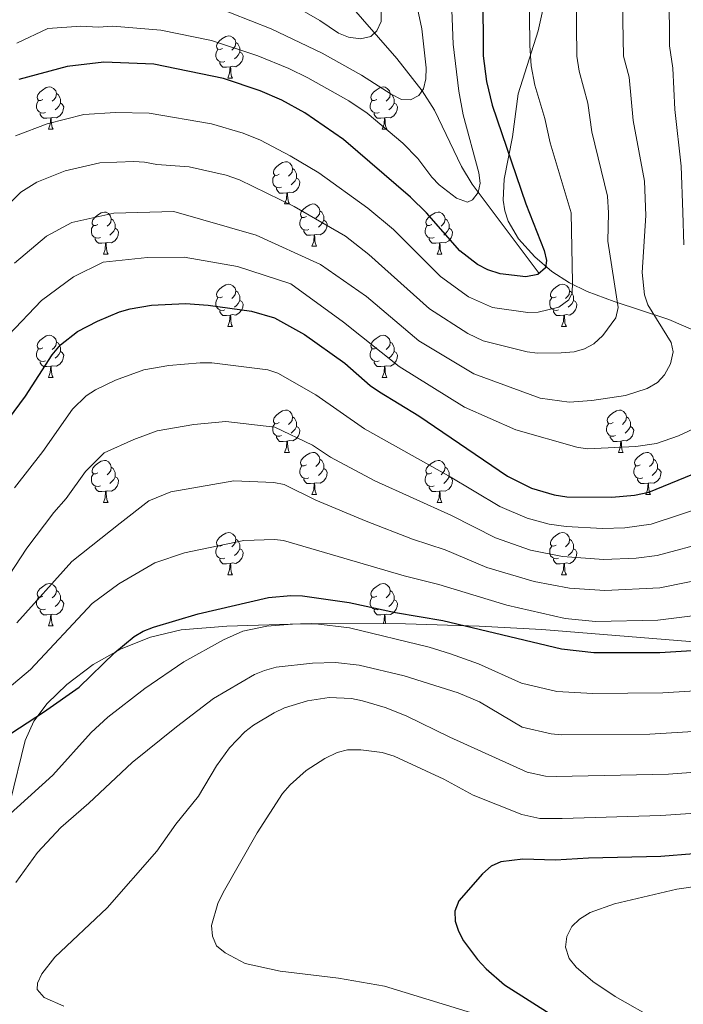
# Model space of a CAD drawing. Extents: x 595605 to 600103, y 786755 to 789789.
# Drawn here: x 596571 to 596729, y 788952 to 789186 of the extents above; entities that cross this region are included whole.
import ezdxf

# ---------------------------------------------------------------- set-up
doc = ezdxf.new("R2010")
doc.units = 0
doc.header["$MEASUREMENT"] = 0
doc.linetypes.add('DGN Style 3', pattern=[66.707732, 47.64838, -19.059352])
for name, color, linetype in [('Nivel 11', 7, 'Continuous'), ('Nivel 35', 7, 'Continuous'), ('Nivel 36', 7, 'Continuous'), ('Nivel 4', 7, 'Continuous'), ('Nivel 5', 7, 'Continuous'), ('Nivel 61', 7, 'Continuous'), ('Nivel 63', 7, 'Continuous')]:
    doc.layers.add(name, color=color, linetype=linetype)
doc.linetypes.add('5zonar', pattern='A,-5,[1,dgnlstyle.shx,S=0.08,R=0,X=0,Y=0],-5', length=10)

msp = doc.modelspace()

# ---------------------------------------------------------------- linework, layer by layer
at = {"layer": 'Nivel 11', "color": 142, "linetype": 'DGN Style 3', "lineweight": 13}
msp.add_polyline3d([(596694.232, 789125.617, 650), (596678.295, 789146.797, 644.506), (596675.837, 789151.046, 643.595), (596669.36, 789164.415, 641.05), (596666.464, 789169.024, 640), (596660.432, 789176.649, 637.698), (596643.051, 789196.706, 630.393), (596639.14, 789201.92, 628.935), (596629.276, 789216.069, 625.645), (596624.173, 789221.662, 623.602), (596618.728, 789226.293, 621.151), (596613.45, 789230.303, 619.474), (596593.276, 789244.451, 615.437), (596582.97, 789250.974, 612.653), (596578.675, 789253.215, 611.372), (596573.363, 789255.448, 610), (596571.279, 789255.428, 610), (596569.04, 789255.912, 609.237), (596560.143, 789258.468, 605.156), (596547.87, 789261.844, 601.88), (596544.496, 789263.728, 601.025)], dxfattribs=at)
at = {"layer": 'Nivel 35', "color": 92, "linetype": '5zonar', "lineweight": 0, "ltscale": 0.5}
for points in [[(596695.089, 789188.208, 665.481), (596694.013, 789183.241, 665.413), (596689.275, 789168.311, 665.251), (596687.903, 789158.045, 665.462), (596685.906, 789147.998, 665.779), (596685.717, 789142.994, 666.111), (596686.085, 789140.507, 666.351), (596686.86, 789138.034, 666.652), (596689.315, 789133.881, 667.326), (596693.237, 789129.532, 668.344), (596697.282, 789126.102, 669.527), (596701.428, 789123.425, 670.857), (596705.654, 789121.333, 672.315), (596712.094, 789118.923, 674.702), (596725.077, 789114.658, 679.965), (596736.599, 789109.703, 684.915), (596762.317, 789099.401, 696.027), (596774.064, 789094.04, 701.102), (596778.219, 789091.687, 702.951), (596782.144, 789088.923, 704.808), (596787.583, 789084.167, 707.581), (596792.459, 789078.896, 710.304), (596798.042, 789071.487, 713.787), (596799.821, 789068.756, 715.009)], [(596744.725, 789036.981, 714.875), (596694.891, 789041.078, 713.413), (596679.975, 789041.864, 712.795), (596662.51, 789042.395, 711.741), (596640.037, 789042.469, 710.207), (596620.062, 789041.841, 709.204), (596609.175, 789040.962, 709.056), (596601.93, 789039.244, 709.374), (596594.953, 789036.484, 709.904), (596588.304, 789032.715, 710.472), (596582.041, 789027.973, 710.904), (596577.311, 789023.461, 711.036), (596574.185, 789019.262, 711.036), (596572.121, 789014.702, 711.036), (596568.557, 789000.096, 711.036)]]:
    msp.add_polyline3d(points, dxfattribs=at)
at = {"layer": 'Nivel 36', "color": 92, "linetype": 'Continuous', "lineweight": 0, "flags": 128}
for points in [[(596618.97, 789179.087), (596618.44, 789178.822), (596617.91, 789178.877), (596617.645, 789179.247), (596617.59, 789179.672), (596617.75, 789180.192), (596618.23, 789180.787), (596618.865, 789181.317), (596619.765, 789181.902), (596620.51, 789182.062), (596620.935, 789182.007), (596621.465, 789181.692), (596621.995, 789181.107), (596622.155, 789180.467), (596622.045, 789179.617), (596621.62, 789179.087), (596621.2, 789178.662)], [(596622.155, 789180.467), (596622.63, 789180.152), (596622.945, 789179.512), (596623.105, 789179.192), (596623.105, 789178.612), (596623.105, 789178.187), (596622.735, 789177.497), (596622.315, 789177.017), (596621.835, 789176.597)], [(596619.555, 789176.007), (596619.13, 789175.847), (596618.545, 789175.907), (596618.07, 789176.117), (596617.645, 789176.542), (596617.43, 789177.127), (596617.43, 789177.547), (596617.485, 789178.132), (596617.91, 789178.822)], [(596623.105, 789178.187), (596623.56, 789177.937), (596623.905, 789177.322), (596623.795, 789176.597), (596623.585, 789175.957), (596623, 789175.217), (596622.205, 789174.737), (596621.355, 789174.842), (596620.925, 789174.712)], [(596620.815, 789174.712), (596619.925, 789174.627), (596619.08, 789174.627), (596618.655, 789175.057), (596618.335, 789175.532), (596618.335, 789175.847)], [(596620.27, 789172.027), (596620.705, 789173.187), (596620.815, 789174.712), (596620.925, 789174.712), (596620.96, 789174.127), (596620.995, 789173.442), (596621.065, 789172.827), (596621.18, 789172.427), (596621.395, 789172.027)], [(596576.334, 789166.947), (596575.804, 789166.682), (596575.274, 789166.737), (596575.009, 789167.107), (596574.954, 789167.532), (596575.114, 789168.052), (596575.594, 789168.647), (596576.229, 789169.177), (596577.129, 789169.762), (596577.874, 789169.922), (596578.299, 789169.867), (596578.829, 789169.552), (596579.359, 789168.967), (596579.519, 789168.327), (596579.409, 789167.477), (596578.984, 789166.947), (596578.564, 789166.522)], [(596620.27, 789172.027), (596621.395, 789172.027)], [(596655.661, 789166.947), (596655.131, 789166.682), (596654.601, 789166.737), (596654.336, 789167.107), (596654.281, 789167.532), (596654.441, 789168.052), (596654.921, 789168.647), (596655.556, 789169.177), (596656.456, 789169.762), (596657.201, 789169.922), (596657.626, 789169.867), (596658.156, 789169.552), (596658.686, 789168.967), (596658.846, 789168.327), (596658.736, 789167.477), (596658.311, 789166.947), (596657.891, 789166.522)], [(596579.519, 789168.327), (596579.994, 789168.012), (596580.309, 789167.372), (596580.469, 789167.052), (596580.469, 789166.472), (596580.469, 789166.047), (596580.099, 789165.357), (596579.679, 789164.877), (596579.199, 789164.457)], [(596658.846, 789168.327), (596659.321, 789168.012), (596659.636, 789167.372), (596659.796, 789167.052), (596659.796, 789166.472), (596659.796, 789166.047), (596659.426, 789165.357), (596659.006, 789164.877), (596658.526, 789164.457)], [(596576.919, 789163.867), (596576.494, 789163.707), (596575.909, 789163.767), (596575.434, 789163.977), (596575.009, 789164.402), (596574.794, 789164.987), (596574.794, 789165.407), (596574.849, 789165.992), (596575.274, 789166.682)], [(596580.469, 789166.047), (596580.924, 789165.797), (596581.269, 789165.182), (596581.159, 789164.457), (596580.949, 789163.817), (596580.364, 789163.077), (596579.569, 789162.597), (596578.719, 789162.702), (596578.289, 789162.572)], [(596656.246, 789163.867), (596655.821, 789163.707), (596655.236, 789163.767), (596654.761, 789163.977), (596654.336, 789164.402), (596654.121, 789164.987), (596654.121, 789165.407), (596654.176, 789165.992), (596654.601, 789166.682)], [(596659.796, 789166.047), (596660.251, 789165.797), (596660.596, 789165.182), (596660.486, 789164.457), (596660.276, 789163.817), (596659.691, 789163.077), (596658.896, 789162.597), (596658.046, 789162.702), (596657.616, 789162.572)], [(596578.179, 789162.572), (596577.289, 789162.487), (596576.444, 789162.487), (596576.019, 789162.917), (596575.699, 789163.392), (596575.699, 789163.707)], [(596657.506, 789162.572), (596656.616, 789162.487), (596655.771, 789162.487), (596655.346, 789162.917), (596655.026, 789163.392), (596655.026, 789163.707)], [(596577.634, 789159.887), (596578.069, 789161.047), (596578.179, 789162.572), (596578.289, 789162.572), (596578.324, 789161.987), (596578.359, 789161.302), (596578.429, 789160.687), (596578.544, 789160.287), (596578.759, 789159.887)], [(596656.961, 789159.887), (596657.396, 789161.047), (596657.506, 789162.572), (596657.616, 789162.572), (596657.651, 789161.987), (596657.686, 789161.302), (596657.756, 789160.687), (596657.871, 789160.287), (596658.086, 789159.887)], [(596577.634, 789159.887), (596578.759, 789159.887)], [(596656.961, 789159.887), (596658.086, 789159.887)], [(596632.473, 789149.178), (596631.943, 789148.913), (596631.413, 789148.968), (596631.148, 789149.338), (596631.093, 789149.763), (596631.253, 789150.283), (596631.733, 789150.878), (596632.368, 789151.408), (596633.268, 789151.993), (596634.013, 789152.153), (596634.438, 789152.098), (596634.968, 789151.783), (596635.498, 789151.198), (596635.658, 789150.558), (596635.548, 789149.708), (596635.123, 789149.178), (596634.703, 789148.753)], [(596633.058, 789146.098), (596632.633, 789145.938), (596632.048, 789145.998), (596631.573, 789146.208), (596631.148, 789146.633), (596630.933, 789147.218), (596630.933, 789147.638), (596630.988, 789148.223), (596631.413, 789148.913)], [(596635.658, 789150.558), (596636.133, 789150.243), (596636.448, 789149.603), (596636.608, 789149.283), (596636.608, 789148.703), (596636.608, 789148.278), (596636.238, 789147.588), (596635.818, 789147.108), (596635.338, 789146.688)], [(596636.608, 789148.278), (596637.063, 789148.028), (596637.408, 789147.413), (596637.298, 789146.688), (596637.088, 789146.048), (596636.503, 789145.308), (596635.708, 789144.828), (596634.858, 789144.933), (596634.428, 789144.803)], [(596634.318, 789144.803), (596633.428, 789144.718), (596632.583, 789144.718), (596632.158, 789145.148), (596631.838, 789145.623), (596631.838, 789145.938)], [(596633.773, 789142.118), (596634.208, 789143.278), (596634.318, 789144.803), (596634.428, 789144.803), (596634.463, 789144.218), (596634.498, 789143.533), (596634.568, 789142.918), (596634.683, 789142.518), (596634.898, 789142.118)], [(596633.773, 789142.118), (596634.898, 789142.118)], [(596638.948, 789139.143), (596638.418, 789138.878), (596637.888, 789138.933), (596637.623, 789139.303), (596637.568, 789139.728), (596637.728, 789140.248), (596638.208, 789140.843), (596638.843, 789141.373), (596639.743, 789141.958), (596640.488, 789142.118), (596640.913, 789142.063), (596641.443, 789141.748), (596641.973, 789141.163), (596642.133, 789140.523), (596642.023, 789139.673), (596641.598, 789139.143), (596641.178, 789138.718)], [(596589.393, 789137.238), (596588.863, 789136.973), (596588.333, 789137.028), (596588.068, 789137.398), (596588.013, 789137.823), (596588.173, 789138.343), (596588.653, 789138.938), (596589.288, 789139.468), (596590.188, 789140.053), (596590.933, 789140.213), (596591.358, 789140.158), (596591.888, 789139.843), (596592.418, 789139.258), (596592.578, 789138.618), (596592.468, 789137.768), (596592.043, 789137.238), (596591.623, 789136.813)], [(596642.133, 789140.523), (596642.608, 789140.208), (596642.923, 789139.568), (596643.083, 789139.248), (596643.083, 789138.668), (596643.083, 789138.243), (596642.713, 789137.553), (596642.293, 789137.073), (596641.813, 789136.653)], [(596668.72, 789137.238), (596668.19, 789136.973), (596667.66, 789137.028), (596667.395, 789137.398), (596667.34, 789137.823), (596667.5, 789138.343), (596667.98, 789138.938), (596668.615, 789139.468), (596669.515, 789140.053), (596670.26, 789140.213), (596670.685, 789140.158), (596671.215, 789139.843), (596671.745, 789139.258), (596671.905, 789138.618), (596671.795, 789137.768), (596671.37, 789137.238), (596670.95, 789136.813)], [(596592.578, 789138.618), (596593.053, 789138.303), (596593.368, 789137.663), (596593.528, 789137.343), (596593.528, 789136.763), (596593.528, 789136.338), (596593.158, 789135.648), (596592.738, 789135.168), (596592.258, 789134.748)], [(596639.533, 789136.063), (596639.108, 789135.903), (596638.523, 789135.963), (596638.048, 789136.173), (596637.623, 789136.598), (596637.408, 789137.183), (596637.408, 789137.603), (596637.463, 789138.188), (596637.888, 789138.878)], [(596643.083, 789138.243), (596643.538, 789137.993), (596643.883, 789137.378), (596643.773, 789136.653), (596643.563, 789136.013), (596642.978, 789135.273), (596642.183, 789134.793), (596641.333, 789134.898), (596640.903, 789134.768)], [(596671.905, 789138.618), (596672.38, 789138.303), (596672.695, 789137.663), (596672.855, 789137.343), (596672.855, 789136.763), (596672.855, 789136.338), (596672.485, 789135.648), (596672.065, 789135.168), (596671.585, 789134.748)], [(596589.978, 789134.158), (596589.553, 789133.998), (596588.968, 789134.058), (596588.493, 789134.268), (596588.068, 789134.693), (596587.853, 789135.278), (596587.853, 789135.698), (596587.908, 789136.283), (596588.333, 789136.973)], [(596593.528, 789136.338), (596593.983, 789136.088), (596594.328, 789135.473), (596594.218, 789134.748), (596594.008, 789134.108), (596593.423, 789133.368), (596592.628, 789132.888), (596591.778, 789132.993), (596591.348, 789132.863)], [(596640.793, 789134.768), (596639.903, 789134.683), (596639.058, 789134.683), (596638.633, 789135.113), (596638.313, 789135.588), (596638.313, 789135.903)], [(596640.248, 789132.083), (596640.683, 789133.243), (596640.793, 789134.768), (596640.903, 789134.768), (596640.938, 789134.183), (596640.973, 789133.498), (596641.043, 789132.883), (596641.158, 789132.483), (596641.373, 789132.083)], [(596669.305, 789134.158), (596668.88, 789133.998), (596668.295, 789134.058), (596667.82, 789134.268), (596667.395, 789134.693), (596667.18, 789135.278), (596667.18, 789135.698), (596667.235, 789136.283), (596667.66, 789136.973)], [(596672.855, 789136.338), (596673.31, 789136.088), (596673.655, 789135.473), (596673.545, 789134.748), (596673.335, 789134.108), (596672.75, 789133.368), (596671.955, 789132.888), (596671.105, 789132.993), (596670.675, 789132.863)], [(596591.238, 789132.863), (596590.348, 789132.778), (596589.503, 789132.778), (596589.078, 789133.208), (596588.758, 789133.683), (596588.758, 789133.998)], [(596590.693, 789130.178), (596591.128, 789131.338), (596591.238, 789132.863), (596591.348, 789132.863), (596591.383, 789132.278), (596591.418, 789131.593), (596591.488, 789130.978), (596591.603, 789130.578), (596591.818, 789130.178)], [(596670.565, 789132.863), (596669.675, 789132.778), (596668.83, 789132.778), (596668.405, 789133.208), (596668.085, 789133.683), (596668.085, 789133.998)], [(596670.02, 789130.178), (596670.455, 789131.338), (596670.565, 789132.863), (596670.675, 789132.863), (596670.71, 789132.278), (596670.745, 789131.593), (596670.815, 789130.978), (596670.93, 789130.578), (596671.145, 789130.178)], [(596590.693, 789130.178), (596591.818, 789130.178)], [(596640.248, 789132.083), (596641.373, 789132.083)], [(596670.02, 789130.178), (596671.145, 789130.178)], [(596618.97, 789120.095), (596618.44, 789119.83), (596617.91, 789119.885), (596617.645, 789120.255), (596617.59, 789120.68), (596617.75, 789121.2), (596618.23, 789121.795), (596618.865, 789122.325), (596619.765, 789122.91), (596620.51, 789123.07), (596620.935, 789123.015), (596621.465, 789122.7), (596621.995, 789122.115), (596622.155, 789121.475), (596622.045, 789120.625), (596621.62, 789120.095), (596621.2, 789119.67)], [(596698.297, 789120.095), (596697.767, 789119.83), (596697.237, 789119.885), (596696.972, 789120.255), (596696.917, 789120.68), (596697.077, 789121.2), (596697.557, 789121.795), (596698.192, 789122.325), (596699.092, 789122.91), (596699.837, 789123.07), (596700.262, 789123.015), (596700.792, 789122.7), (596701.322, 789122.115), (596701.482, 789121.475), (596701.372, 789120.625), (596700.947, 789120.095), (596700.527, 789119.67)], [(596622.155, 789121.475), (596622.63, 789121.16), (596622.945, 789120.52), (596623.105, 789120.2), (596623.105, 789119.62), (596623.105, 789119.195), (596622.735, 789118.505), (596622.315, 789118.025), (596621.835, 789117.605)], [(596701.482, 789121.475), (596701.957, 789121.16), (596702.272, 789120.52), (596702.432, 789120.2), (596702.432, 789119.62), (596702.432, 789119.195), (596702.062, 789118.505), (596701.642, 789118.025), (596701.162, 789117.605)], [(596619.555, 789117.015), (596619.13, 789116.855), (596618.545, 789116.915), (596618.07, 789117.125), (596617.645, 789117.55), (596617.43, 789118.135), (596617.43, 789118.555), (596617.485, 789119.14), (596617.91, 789119.83)], [(596623.105, 789119.195), (596623.56, 789118.945), (596623.905, 789118.33), (596623.795, 789117.605), (596623.585, 789116.965), (596623, 789116.225), (596622.205, 789115.745), (596621.355, 789115.85), (596620.925, 789115.72)], [(596698.882, 789117.015), (596698.457, 789116.855), (596697.872, 789116.915), (596697.397, 789117.125), (596696.972, 789117.55), (596696.757, 789118.135), (596696.757, 789118.555), (596696.812, 789119.14), (596697.237, 789119.83)], [(596702.432, 789119.195), (596702.887, 789118.945), (596703.232, 789118.33), (596703.122, 789117.605), (596702.912, 789116.965), (596702.327, 789116.225), (596701.532, 789115.745), (596700.682, 789115.85), (596700.252, 789115.72)], [(596620.815, 789115.72), (596619.925, 789115.635), (596619.08, 789115.635), (596618.655, 789116.065), (596618.335, 789116.54), (596618.335, 789116.855)], [(596700.142, 789115.72), (596699.252, 789115.635), (596698.407, 789115.635), (596697.982, 789116.065), (596697.662, 789116.54), (596697.662, 789116.855)], [(596620.27, 789113.035), (596620.705, 789114.195), (596620.815, 789115.72), (596620.925, 789115.72), (596620.96, 789115.135), (596620.995, 789114.45), (596621.065, 789113.835), (596621.18, 789113.435), (596621.395, 789113.035)], [(596699.597, 789113.035), (596700.032, 789114.195), (596700.142, 789115.72), (596700.252, 789115.72), (596700.287, 789115.135), (596700.322, 789114.45), (596700.392, 789113.835), (596700.507, 789113.435), (596700.722, 789113.035)], [(596620.27, 789113.035), (596621.395, 789113.035)], [(596699.597, 789113.035), (596700.722, 789113.035)], [(596576.334, 789107.955), (596575.804, 789107.69), (596575.274, 789107.745), (596575.009, 789108.115), (596574.954, 789108.54), (596575.114, 789109.06), (596575.594, 789109.655), (596576.229, 789110.185), (596577.129, 789110.77), (596577.874, 789110.93), (596578.299, 789110.875), (596578.829, 789110.56), (596579.359, 789109.975), (596579.519, 789109.335), (596579.409, 789108.485), (596578.984, 789107.955), (596578.564, 789107.53)], [(596579.519, 789109.335), (596579.994, 789109.02), (596580.309, 789108.38), (596580.469, 789108.06), (596580.469, 789107.48), (596580.469, 789107.055), (596580.099, 789106.365), (596579.679, 789105.885), (596579.199, 789105.465)], [(596655.661, 789107.955), (596655.131, 789107.69), (596654.601, 789107.745), (596654.336, 789108.115), (596654.281, 789108.54), (596654.441, 789109.06), (596654.921, 789109.655), (596655.556, 789110.185), (596656.456, 789110.77), (596657.201, 789110.93), (596657.626, 789110.875), (596658.156, 789110.56), (596658.686, 789109.975), (596658.846, 789109.335), (596658.736, 789108.485), (596658.311, 789107.955), (596657.891, 789107.53)], [(596658.846, 789109.335), (596659.321, 789109.02), (596659.636, 789108.38), (596659.796, 789108.06), (596659.796, 789107.48), (596659.796, 789107.055), (596659.426, 789106.365), (596659.006, 789105.885), (596658.526, 789105.465)], [(596576.919, 789104.875), (596576.494, 789104.715), (596575.909, 789104.775), (596575.434, 789104.985), (596575.009, 789105.41), (596574.794, 789105.995), (596574.794, 789106.415), (596574.849, 789107), (596575.274, 789107.69)], [(596580.469, 789107.055), (596580.924, 789106.805), (596581.269, 789106.19), (596581.159, 789105.465), (596580.949, 789104.825), (596580.364, 789104.085), (596579.569, 789103.605), (596578.719, 789103.71), (596578.289, 789103.58)], [(596656.246, 789104.875), (596655.821, 789104.715), (596655.236, 789104.775), (596654.761, 789104.985), (596654.336, 789105.41), (596654.121, 789105.995), (596654.121, 789106.415), (596654.176, 789107), (596654.601, 789107.69)], [(596659.796, 789107.055), (596660.251, 789106.805), (596660.596, 789106.19), (596660.486, 789105.465), (596660.276, 789104.825), (596659.691, 789104.085), (596658.896, 789103.605), (596658.046, 789103.71), (596657.616, 789103.58)], [(596578.179, 789103.58), (596577.289, 789103.495), (596576.444, 789103.495), (596576.019, 789103.925), (596575.699, 789104.4), (596575.699, 789104.715)], [(596657.506, 789103.58), (596656.616, 789103.495), (596655.771, 789103.495), (596655.346, 789103.925), (596655.026, 789104.4), (596655.026, 789104.715)], [(596577.634, 789100.895), (596578.069, 789102.055), (596578.179, 789103.58), (596578.289, 789103.58), (596578.324, 789102.995), (596578.359, 789102.31), (596578.429, 789101.695), (596578.544, 789101.295), (596578.759, 789100.895)], [(596656.961, 789100.895), (596657.396, 789102.055), (596657.506, 789103.58), (596657.616, 789103.58), (596657.651, 789102.995), (596657.686, 789102.31), (596657.756, 789101.695), (596657.871, 789101.295), (596658.086, 789100.895)], [(596577.634, 789100.895), (596578.759, 789100.895)], [(596656.961, 789100.895), (596658.086, 789100.895)], [(596632.473, 789090.186), (596631.943, 789089.921), (596631.413, 789089.976), (596631.148, 789090.346), (596631.093, 789090.771), (596631.253, 789091.291), (596631.733, 789091.886), (596632.368, 789092.416), (596633.268, 789093.001), (596634.013, 789093.161), (596634.438, 789093.106), (596634.968, 789092.791), (596635.498, 789092.206), (596635.658, 789091.566), (596635.548, 789090.716), (596635.123, 789090.186), (596634.703, 789089.761)], [(596711.8, 789090.186), (596711.27, 789089.921), (596710.74, 789089.976), (596710.475, 789090.346), (596710.42, 789090.771), (596710.58, 789091.291), (596711.06, 789091.886), (596711.695, 789092.416), (596712.595, 789093.001), (596713.34, 789093.161), (596713.765, 789093.106), (596714.295, 789092.791), (596714.825, 789092.206), (596714.985, 789091.566), (596714.875, 789090.716), (596714.45, 789090.186), (596714.03, 789089.761)], [(596635.658, 789091.566), (596636.133, 789091.251), (596636.448, 789090.611), (596636.608, 789090.291), (596636.608, 789089.711), (596636.608, 789089.286), (596636.238, 789088.596), (596635.818, 789088.116), (596635.338, 789087.696)], [(596714.985, 789091.566), (596715.46, 789091.251), (596715.775, 789090.611), (596715.935, 789090.291), (596715.935, 789089.711), (596715.935, 789089.286), (596715.565, 789088.596), (596715.145, 789088.116), (596714.665, 789087.696)], [(596633.058, 789087.106), (596632.633, 789086.946), (596632.048, 789087.006), (596631.573, 789087.216), (596631.148, 789087.641), (596630.933, 789088.226), (596630.933, 789088.646), (596630.988, 789089.231), (596631.413, 789089.921)], [(596636.608, 789089.286), (596637.063, 789089.036), (596637.408, 789088.421), (596637.298, 789087.696), (596637.088, 789087.056), (596636.503, 789086.316), (596635.708, 789085.836), (596634.858, 789085.941), (596634.428, 789085.811)], [(596712.385, 789087.106), (596711.96, 789086.946), (596711.375, 789087.006), (596710.9, 789087.216), (596710.475, 789087.641), (596710.26, 789088.226), (596710.26, 789088.646), (596710.315, 789089.231), (596710.74, 789089.921)], [(596715.935, 789089.286), (596716.39, 789089.036), (596716.735, 789088.421), (596716.625, 789087.696), (596716.415, 789087.056), (596715.83, 789086.316), (596715.035, 789085.836), (596714.185, 789085.941), (596713.755, 789085.811)], [(596634.318, 789085.811), (596633.428, 789085.726), (596632.583, 789085.726), (596632.158, 789086.156), (596631.838, 789086.631), (596631.838, 789086.946)], [(596633.773, 789083.126), (596634.208, 789084.286), (596634.318, 789085.811), (596634.428, 789085.811), (596634.463, 789085.226), (596634.498, 789084.541), (596634.568, 789083.926), (596634.683, 789083.526), (596634.898, 789083.126)], [(596713.645, 789085.811), (596712.755, 789085.726), (596711.91, 789085.726), (596711.485, 789086.156), (596711.165, 789086.631), (596711.165, 789086.946)], [(596713.1, 789083.126), (596713.535, 789084.286), (596713.645, 789085.811), (596713.755, 789085.811), (596713.79, 789085.226), (596713.825, 789084.541), (596713.895, 789083.926), (596714.01, 789083.526), (596714.225, 789083.126)], [(596589.393, 789078.246), (596588.863, 789077.981), (596588.333, 789078.036), (596588.068, 789078.406), (596588.013, 789078.831), (596588.173, 789079.351), (596588.653, 789079.946), (596589.288, 789080.476), (596590.188, 789081.061), (596590.933, 789081.221), (596591.358, 789081.166), (596591.888, 789080.851), (596592.418, 789080.266), (596592.578, 789079.626), (596592.468, 789078.776), (596592.043, 789078.246), (596591.623, 789077.821)], [(596633.773, 789083.126), (596634.898, 789083.126)], [(596638.948, 789080.151), (596638.418, 789079.886), (596637.888, 789079.941), (596637.623, 789080.311), (596637.568, 789080.736), (596637.728, 789081.256), (596638.208, 789081.851), (596638.843, 789082.381), (596639.743, 789082.966), (596640.488, 789083.126), (596640.913, 789083.071), (596641.443, 789082.756), (596641.973, 789082.171), (596642.133, 789081.531), (596642.023, 789080.681), (596641.598, 789080.151), (596641.178, 789079.726)], [(596642.133, 789081.531), (596642.608, 789081.216), (596642.923, 789080.576), (596643.083, 789080.256), (596643.083, 789079.676), (596643.083, 789079.251), (596642.713, 789078.561), (596642.293, 789078.081), (596641.813, 789077.661)], [(596668.72, 789078.246), (596668.19, 789077.981), (596667.66, 789078.036), (596667.395, 789078.406), (596667.34, 789078.831), (596667.5, 789079.351), (596667.98, 789079.946), (596668.615, 789080.476), (596669.515, 789081.061), (596670.26, 789081.221), (596670.685, 789081.166), (596671.215, 789080.851), (596671.745, 789080.266), (596671.905, 789079.626), (596671.795, 789078.776), (596671.37, 789078.246), (596670.95, 789077.821)], [(596713.1, 789083.126), (596714.225, 789083.126)], [(596718.275, 789080.151), (596717.745, 789079.886), (596717.215, 789079.941), (596716.95, 789080.311), (596716.895, 789080.736), (596717.055, 789081.256), (596717.535, 789081.851), (596718.17, 789082.381), (596719.07, 789082.966), (596719.815, 789083.126), (596720.24, 789083.071), (596720.77, 789082.756), (596721.3, 789082.171), (596721.46, 789081.531), (596721.35, 789080.681), (596720.925, 789080.151), (596720.505, 789079.726)], [(596721.46, 789081.531), (596721.935, 789081.216), (596722.25, 789080.576), (596722.41, 789080.256), (596722.41, 789079.676), (596722.41, 789079.251), (596722.04, 789078.561), (596721.62, 789078.081), (596721.14, 789077.661)], [(596592.578, 789079.626), (596593.053, 789079.311), (596593.368, 789078.671), (596593.528, 789078.351), (596593.528, 789077.771), (596593.528, 789077.346), (596593.158, 789076.656), (596592.738, 789076.176), (596592.258, 789075.756)], [(596639.533, 789077.071), (596639.108, 789076.911), (596638.523, 789076.971), (596638.048, 789077.181), (596637.623, 789077.606), (596637.408, 789078.191), (596637.408, 789078.611), (596637.463, 789079.196), (596637.888, 789079.886)], [(596643.083, 789079.251), (596643.538, 789079.001), (596643.883, 789078.386), (596643.773, 789077.661), (596643.563, 789077.021), (596642.978, 789076.281), (596642.183, 789075.801), (596641.333, 789075.906), (596640.903, 789075.776)], [(596671.905, 789079.626), (596672.38, 789079.311), (596672.695, 789078.671), (596672.855, 789078.351), (596672.855, 789077.771), (596672.855, 789077.346), (596672.485, 789076.656), (596672.065, 789076.176), (596671.585, 789075.756)], [(596718.86, 789077.071), (596718.435, 789076.911), (596717.85, 789076.971), (596717.375, 789077.181), (596716.95, 789077.606), (596716.735, 789078.191), (596716.735, 789078.611), (596716.79, 789079.196), (596717.215, 789079.886)], [(596722.41, 789079.251), (596722.865, 789079.001), (596723.21, 789078.386), (596723.1, 789077.661), (596722.89, 789077.021), (596722.305, 789076.281), (596721.51, 789075.801), (596720.66, 789075.906), (596720.23, 789075.776)], [(596589.978, 789075.166), (596589.553, 789075.006), (596588.968, 789075.066), (596588.493, 789075.276), (596588.068, 789075.701), (596587.853, 789076.286), (596587.853, 789076.706), (596587.908, 789077.291), (596588.333, 789077.981)], [(596593.528, 789077.346), (596593.983, 789077.096), (596594.328, 789076.481), (596594.218, 789075.756), (596594.008, 789075.116), (596593.423, 789074.376), (596592.628, 789073.896), (596591.778, 789074.001), (596591.348, 789073.871)], [(596640.793, 789075.776), (596639.903, 789075.691), (596639.058, 789075.691), (596638.633, 789076.121), (596638.313, 789076.596), (596638.313, 789076.911)], [(596669.305, 789075.166), (596668.88, 789075.006), (596668.295, 789075.066), (596667.82, 789075.276), (596667.395, 789075.701), (596667.18, 789076.286), (596667.18, 789076.706), (596667.235, 789077.291), (596667.66, 789077.981)], [(596672.855, 789077.346), (596673.31, 789077.096), (596673.655, 789076.481), (596673.545, 789075.756), (596673.335, 789075.116), (596672.75, 789074.376), (596671.955, 789073.896), (596671.105, 789074.001), (596670.675, 789073.871)], [(596720.12, 789075.776), (596719.23, 789075.691), (596718.385, 789075.691), (596717.96, 789076.121), (596717.64, 789076.596), (596717.64, 789076.911)], [(596591.238, 789073.871), (596590.348, 789073.786), (596589.503, 789073.786), (596589.078, 789074.216), (596588.758, 789074.691), (596588.758, 789075.006)], [(596590.693, 789071.186), (596591.128, 789072.346), (596591.238, 789073.871), (596591.348, 789073.871), (596591.383, 789073.286), (596591.418, 789072.601), (596591.488, 789071.986), (596591.603, 789071.586), (596591.818, 789071.186)], [(596640.248, 789073.091), (596640.683, 789074.251), (596640.793, 789075.776), (596640.903, 789075.776), (596640.938, 789075.191), (596640.973, 789074.506), (596641.043, 789073.891), (596641.158, 789073.491), (596641.373, 789073.091)], [(596670.565, 789073.871), (596669.675, 789073.786), (596668.83, 789073.786), (596668.405, 789074.216), (596668.085, 789074.691), (596668.085, 789075.006)], [(596670.02, 789071.186), (596670.455, 789072.346), (596670.565, 789073.871), (596670.675, 789073.871), (596670.71, 789073.286), (596670.745, 789072.601), (596670.815, 789071.986), (596670.93, 789071.586), (596671.145, 789071.186)], [(596719.575, 789073.091), (596720.01, 789074.251), (596720.12, 789075.776), (596720.23, 789075.776), (596720.265, 789075.191), (596720.3, 789074.506), (596720.37, 789073.891), (596720.485, 789073.491), (596720.7, 789073.091)], [(596640.248, 789073.091), (596641.373, 789073.091)], [(596719.575, 789073.091), (596720.7, 789073.091)], [(596590.693, 789071.186), (596591.818, 789071.186)], [(596670.02, 789071.186), (596671.145, 789071.186)], [(596618.97, 789061.103), (596618.44, 789060.838), (596617.91, 789060.893), (596617.645, 789061.263), (596617.59, 789061.688), (596617.75, 789062.208), (596618.23, 789062.803), (596618.865, 789063.333), (596619.765, 789063.918), (596620.51, 789064.078), (596620.935, 789064.023), (596621.465, 789063.708), (596621.995, 789063.123), (596622.155, 789062.483), (596622.045, 789061.633), (596621.62, 789061.103), (596621.2, 789060.678)], [(596622.155, 789062.483), (596622.63, 789062.168), (596622.945, 789061.528), (596623.105, 789061.208), (596623.105, 789060.628), (596623.105, 789060.203), (596622.735, 789059.513), (596622.315, 789059.033), (596621.835, 789058.613)], [(596698.297, 789061.103), (596697.767, 789060.838), (596697.237, 789060.893), (596696.972, 789061.263), (596696.917, 789061.688), (596697.077, 789062.208), (596697.557, 789062.803), (596698.192, 789063.333), (596699.092, 789063.918), (596699.837, 789064.078), (596700.262, 789064.023), (596700.792, 789063.708), (596701.322, 789063.123), (596701.482, 789062.483), (596701.372, 789061.633), (596700.947, 789061.103), (596700.527, 789060.678)], [(596701.482, 789062.483), (596701.957, 789062.168), (596702.272, 789061.528), (596702.432, 789061.208), (596702.432, 789060.628), (596702.432, 789060.203), (596702.062, 789059.513), (596701.642, 789059.033), (596701.162, 789058.613)], [(596619.555, 789058.023), (596619.13, 789057.863), (596618.545, 789057.923), (596618.07, 789058.133), (596617.645, 789058.558), (596617.43, 789059.143), (596617.43, 789059.563), (596617.485, 789060.148), (596617.91, 789060.838)], [(596623.105, 789060.203), (596623.56, 789059.953), (596623.905, 789059.338), (596623.795, 789058.613), (596623.585, 789057.973), (596623, 789057.233), (596622.205, 789056.753), (596621.355, 789056.858), (596620.925, 789056.728)], [(596698.882, 789058.023), (596698.457, 789057.863), (596697.872, 789057.923), (596697.397, 789058.133), (596696.972, 789058.558), (596696.757, 789059.143), (596696.757, 789059.563), (596696.812, 789060.148), (596697.237, 789060.838)], [(596702.432, 789060.203), (596702.887, 789059.953), (596703.232, 789059.338), (596703.122, 789058.613), (596702.912, 789057.973), (596702.327, 789057.233), (596701.532, 789056.753), (596700.682, 789056.858), (596700.252, 789056.728)], [(596620.815, 789056.728), (596619.925, 789056.643), (596619.08, 789056.643), (596618.655, 789057.073), (596618.335, 789057.548), (596618.335, 789057.863)], [(596700.142, 789056.728), (596699.252, 789056.643), (596698.407, 789056.643), (596697.982, 789057.073), (596697.662, 789057.548), (596697.662, 789057.863)], [(596620.27, 789054.043), (596620.705, 789055.203), (596620.815, 789056.728), (596620.925, 789056.728), (596620.96, 789056.143), (596620.995, 789055.458), (596621.065, 789054.843), (596621.18, 789054.443), (596621.395, 789054.043)], [(596699.597, 789054.043), (596700.032, 789055.203), (596700.142, 789056.728), (596700.252, 789056.728), (596700.287, 789056.143), (596700.322, 789055.458), (596700.392, 789054.843), (596700.507, 789054.443), (596700.722, 789054.043)], [(596620.27, 789054.043), (596621.395, 789054.043)], [(596699.597, 789054.043), (596700.722, 789054.043)], [(596576.334, 789048.963), (596575.804, 789048.698), (596575.274, 789048.753), (596575.009, 789049.123), (596574.954, 789049.548), (596575.114, 789050.068), (596575.594, 789050.663), (596576.229, 789051.193), (596577.129, 789051.778), (596577.874, 789051.938), (596578.299, 789051.883), (596578.829, 789051.568), (596579.359, 789050.983), (596579.519, 789050.343), (596579.409, 789049.493), (596578.984, 789048.963), (596578.564, 789048.538)], [(596655.661, 789048.963), (596655.131, 789048.698), (596654.601, 789048.753), (596654.336, 789049.123), (596654.281, 789049.548), (596654.441, 789050.068), (596654.921, 789050.663), (596655.556, 789051.193), (596656.456, 789051.778), (596657.201, 789051.938), (596657.626, 789051.883), (596658.156, 789051.568), (596658.686, 789050.983), (596658.846, 789050.343), (596658.736, 789049.493), (596658.311, 789048.963), (596657.891, 789048.538)], [(596576.919, 789045.883), (596576.494, 789045.723), (596575.909, 789045.783), (596575.434, 789045.993), (596575.009, 789046.418), (596574.794, 789047.003), (596574.794, 789047.423), (596574.849, 789048.008), (596575.274, 789048.698)], [(596579.519, 789050.343), (596579.994, 789050.028), (596580.309, 789049.388), (596580.469, 789049.068), (596580.469, 789048.488), (596580.469, 789048.063), (596580.099, 789047.373), (596579.679, 789046.893), (596579.199, 789046.473)], [(596656.246, 789045.883), (596655.821, 789045.723), (596655.236, 789045.783), (596654.761, 789045.993), (596654.336, 789046.418), (596654.121, 789047.003), (596654.121, 789047.423), (596654.176, 789048.008), (596654.601, 789048.698)], [(596658.846, 789050.343), (596659.321, 789050.028), (596659.636, 789049.388), (596659.796, 789049.068), (596659.796, 789048.488), (596659.796, 789048.063), (596659.426, 789047.373), (596659.006, 789046.893), (596658.526, 789046.473)], [(596580.469, 789048.063), (596580.924, 789047.813), (596581.269, 789047.198), (596581.159, 789046.473), (596580.949, 789045.833), (596580.364, 789045.093), (596579.569, 789044.613), (596578.719, 789044.718), (596578.289, 789044.588)], [(596659.796, 789048.063), (596660.251, 789047.813), (596660.596, 789047.198), (596660.486, 789046.473), (596660.276, 789045.833), (596659.691, 789045.093), (596658.896, 789044.613), (596658.046, 789044.718), (596657.616, 789044.588)], [(596578.179, 789044.588), (596577.289, 789044.503), (596576.444, 789044.503), (596576.019, 789044.933), (596575.699, 789045.408), (596575.699, 789045.723)], [(596577.634, 789041.903), (596578.069, 789043.063), (596578.179, 789044.588), (596578.289, 789044.588), (596578.324, 789044.003), (596578.359, 789043.318), (596578.429, 789042.703), (596578.544, 789042.303), (596578.759, 789041.903)], [(596657.506, 789044.588), (596656.616, 789044.503), (596655.771, 789044.503), (596655.346, 789044.933), (596655.026, 789045.408), (596655.026, 789045.723)], [(596657.152, 789042.413), (596657.396, 789043.063), (596657.506, 789044.588), (596657.616, 789044.588), (596657.651, 789044.003), (596657.686, 789043.318), (596657.756, 789042.703), (596657.84, 789042.41)], [(596577.634, 789041.903), (596578.759, 789041.903)]]:
    msp.add_lwpolyline(points, dxfattribs=at)
at = {"layer": 'Nivel 4', "color": 25, "linetype": 'Continuous', "lineweight": 30, "flags": 128}
for points, elevation in [([(596680.782, 789207.689), (596680.939, 789177.276), (596681.726, 789171.249), (596683.059, 789165.592), (596691.048, 789142.167), (596695.448, 789131.053), (596696.019, 789128.681), (596695.761, 789126.942), (596693.947, 789125.37), (596691.052, 789124.803), (596684.987, 789125.523), (596682.072, 789126.486), (596679.616, 789127.752), (596675.425, 789130.959), (596667.471, 789140.052), (596663.695, 789143.743), (596647.722, 789157.434), (596638.547, 789163.808), (596633.117, 789166.747), (596627.984, 789169.013), (596619.231, 789171.905), (596602.709, 789175.297), (596590.828, 789175.807), (596582.121, 789174.805), (596570.602, 789171.712)], 650), ([(596562.409, 789083.415), (596572.198, 789096.506), (596578.544, 789106.292), (596580.535, 789108.627), (596584.552, 789111.798), (596589.283, 789114.28), (596594.538, 789116.507), (596597.04, 789117.24), (596602.17, 789118.118), (596610.213, 789118.498), (596615.581, 789118.121), (596625.896, 789116.692), (596631.335, 789115.097), (596638.504, 789111.14), (596648.076, 789104.341), (596654.099, 789099.033), (596656.308, 789097.468), (596665.626, 789091.825), (596686.728, 789077.452), (596692.443, 789074.621), (596697.841, 789073.005), (596700.794, 789072.554), (596711.523, 789072.443), (596716.882, 789072.916), (596720.345, 789073.653), (596732.495, 789078.669)], 675), ([(596557.443, 789009.081), (596576.432, 789021.439), (596584.906, 789027.375), (596593.443, 789035.548), (596598.024, 789039.357), (596600.144, 789040.683), (596602.573, 789041.619), (596613.211, 789044.766), (596629.938, 789048.639), (596635.237, 789049.115), (596637.981, 789049.019), (596649.138, 789047.426), (596660.125, 789045.049), (596671.378, 789043.172), (596699.573, 789036.463), (596707.23, 789035.58), (596722.957, 789035.612), (596734.298, 789036.314)], 700), ([(596822.504, 789014.116), (596804.914, 789002.38), (596796.782, 788998.525), (596788.706, 788995.158), (596783.235, 788993.523), (596763.975, 788990.249), (596755.733, 788989.188), (596738.846, 788988.357), (596723.192, 788987.132), (596706.004, 788986.723), (596698.146, 788986.208), (596690.342, 788986.505), (596685.167, 788985.848), (596682.874, 788984.851), (596680.774, 788982.975), (596675.195, 788976.612), (596674.242, 788974.165), (596674.325, 788971.788), (596675.09, 788969.409), (596676.257, 788967.058), (596679.591, 788962.632), (596681.623, 788960.396), (596686.047, 788956.597), (596697.724, 788949.229)], 725)]:
    msp.add_lwpolyline(points, dxfattribs=dict(at, elevation=elevation))
at = {"layer": 'Nivel 5', "color": 25, "linetype": 'Continuous', "lineweight": 0, "flags": 128}
for points, elevation in [([(596713.695, 789210.902), (596714.328, 789177.236), (596715.612, 789172.257), (596716.625, 789161.926), (596719.252, 789147.562), (596719.571, 789139.399), (596718.707, 789125.865), (596719.247, 789120.578), (596720.062, 789118.178), (596725.592, 789109.24), (596726.1, 789107.001), (596725.48, 789104.186), (596724.076, 789101.562), (596722.413, 789099.701), (596719.893, 789098.252), (596714.785, 789096.656), (596706.798, 789095.428), (596701.344, 789095.025), (596694.499, 789095.976), (596678.75, 789101.735), (596665.631, 789109.581), (596653.196, 789120.176), (596642.324, 789127.716), (596626.979, 789134.687), (596607.431, 789140.302), (596593.207, 789139.906), (596583.216, 789137.706), (596577.187, 789134.489), (596569.606, 789128.096)], 665), ([(596691.753, 789208.76), (596691.999, 789179.759), (596692.38, 789174.921), (596693.246, 789170.359), (596695.603, 789162.407), (596696.883, 789156.64), (596701.861, 789140.001), (596702.207, 789123.44), (596702.083, 789121.001), (596701.27, 789119.335), (596698.946, 789117.642), (596694.027, 789116.419), (596691.544, 789116.368), (596683.195, 789117.559), (596677.478, 789120.088), (596670.769, 789124.89), (596659.648, 789136.065), (596653.555, 789141.157), (596641.87, 789149.491), (596635.097, 789153.564), (596628.068, 789157.283), (596623.908, 789158.958), (596616.428, 789161.176), (596601.575, 789163.685), (596593.567, 789163.86), (596586.076, 789163.417), (596577.32, 789161.189), (596569.794, 789158.298)], 655), ([(596702.911, 789206.335), (596703.226, 789177.25), (596703.782, 789173.651), (596705.814, 789166.095), (596706.754, 789159.283), (596710.524, 789143.999), (596710.704, 789140.057), (596710.606, 789133.263), (596713.035, 789117.557), (596712.49, 789115.041), (596709.354, 789110.894), (596707.217, 789108.89), (596705.032, 789107.675), (596702.551, 789107.018), (596699.445, 789106.736), (596693.856, 789106.68), (596691.384, 789107.012), (596680.973, 789109.647), (596677.312, 789111.382), (596668.164, 789117.214), (596653.815, 789130.136), (596648.22, 789134.501), (596636.019, 789141.548), (596623.036, 789147.843), (596619.87, 789148.978), (596611.059, 789150.974), (596603.379, 789151.47), (596600.441, 789152.074), (596597.942, 789152.19), (596589.824, 789151.857), (596581.624, 789150.018), (596574.855, 789147.31), (596571.105, 789144.919), (596566.748, 789140.591)], 660), ([(596616.099, 789189.42), (596630.547, 789183.741), (596642.694, 789177.923), (596652.03, 789172.713), (596659.052, 789168.205), (596661.522, 789166.941), (596663.707, 789166.883), (596665.648, 789167.876), (596666.765, 789169.447), (596667.32, 789171.885), (596667.397, 789174.488), (596666.398, 789183.761), (596661.7, 789205.669)], 640), ([(596725.073, 789204.714), (596725.218, 789179.714), (596726.044, 789174.406), (596726.496, 789164.569), (596728.002, 789151.136), (596728.39, 789140.216), (596728.596, 789132.423)], 670), ([(596570.122, 789180.305), (596577.491, 789183.771), (596585.319, 789184.369), (596589.452, 789184.145), (596592.926, 789184.36), (596604.362, 789183.431), (596616.39, 789180.924), (596627.386, 789177.28), (596634.747, 789174.306), (596639.318, 789172.085), (596649.019, 789166.636), (596653.376, 789163.711), (596661.83, 789156.572), (596665.451, 789152.955), (596668.732, 789148.483), (596670.456, 789146.672), (596674.631, 789143.466), (596677.214, 789142.553), (596678.379, 789143.11), (596679.767, 789144.879), (596680.215, 789147.068), (596679.944, 789149.553), (596676.225, 789163.267), (596675.151, 789168.881), (596673.784, 789180.09), (596672.943, 789202.472)], 645), ([(596632.592, 789191.213), (596642.123, 789185.684), (596646.57, 789182.72), (596648.941, 789181.717), (596651.799, 789181.326), (596654.228, 789181.901), (596655.683, 789183.235), (596656.715, 789185.468), (596656.732, 789187.809)], 635), ([(596732.308, 789089.317), (596727.4, 789087.085), (596722.171, 789085.202), (596717.186, 789084.495), (596705.674, 789083.993), (596703.193, 789084.317), (596688.722, 789088.5), (596676.528, 789093.823), (596660.969, 789103.524), (596647.72, 789114.066), (596635.253, 789123.171), (596622.569, 789127.269), (596609.902, 789129.523), (596601.208, 789129.442), (596590.681, 789128.291), (596583.599, 789124.8), (596576.011, 789119.197), (596568.184, 789110.957)], 670), ([(596569.576, 789074.665), (596576.308, 789083.324), (596583.349, 789093.357), (596586.585, 789096.522), (596588.845, 789097.966), (596593.589, 789100.235), (596600.274, 789102.745), (596606.211, 789103.755), (596613.67, 789104.413), (596616.457, 789104.364), (596629.766, 789102.745), (596632.115, 789101.9), (596641.165, 789096.751), (596652.712, 789088.716), (596672.729, 789077.549), (596684.919, 789070.295), (596691.427, 789067.51), (596696.622, 789066.079), (596700.641, 789065.505), (596709.308, 789065.069), (596714.605, 789065.221), (596720.867, 789066.044), (596733.6, 789070.296)], 680), ([(596565.572, 789049.867), (596572.534, 789060.392), (596578.935, 789068.841), (596581.89, 789072.164), (596586.443, 789078.597), (596590.901, 789083.018), (596597.895, 789086.19), (596603.508, 789088.25), (596612.183, 789089.736), (596619.827, 789090.433), (596631.456, 789089.126), (596640.369, 789084.818), (596644.703, 789082.004), (596655.181, 789076.396), (596673.402, 789068.126), (596683.846, 789062.805), (596692.216, 789059.918), (596699.763, 789058.412), (596709.595, 789057.669), (596717.312, 789057.99), (596722.259, 789058.608), (596734.706, 789061.923)], 685), ([(596570.135, 789042.608), (596583.173, 789057.219), (596594.681, 789066.283), (596601.481, 789071.616), (596606.742, 789073.755), (596621.695, 789076.37), (596631.211, 789075.967), (596633.676, 789075.507), (596641.203, 789071.726), (596653.166, 789066.739), (596664.154, 789062.513), (596671.905, 789059.945), (596681.795, 789055.786), (596693.042, 789052.468), (596701.472, 789050.874), (596709.882, 789050.279), (596722.933, 789050.962), (596735.812, 789053.55)], 690), ([(596556.164, 789017.16), (596573.399, 789031.573), (596588.007, 789047.252), (596594.393, 789051.858), (596602.935, 789056.875), (596609.976, 789059.26), (596624.044, 789062.159), (596631.376, 789062.451), (596633.463, 789062.206), (596662.139, 789053.781), (596670.408, 789051.764), (596686.593, 789046.84), (596700.463, 789043.674), (596707.669, 789042.951), (596722.434, 789043.22), (596734.456, 789044.74)], 695), ([(596735.207, 789026.722), (596723.642, 789025.965), (596706.984, 789025.808), (596698.437, 789026.336), (596690.032, 789028.319), (596679.875, 789032.853), (596673.162, 789035.28), (596668.086, 789036.84), (596649.143, 789041.433), (596641.165, 789042.394), (596635.655, 789042.343), (596629.503, 789041.856), (596623.872, 789040.614), (596619.256, 789038.582), (596609.844, 789033.326), (596600.56, 789027.056), (596591.74, 789020.184), (596587.763, 789016.541), (596578.677, 789006.446), (596564.18, 788993.403)], 705), ([(596736.117, 789017.131), (596720.551, 789016.192), (596699.596, 789016.031), (596697.103, 789016.266), (596690.22, 789017.861), (596680.059, 789023.821), (596674.973, 789025.962), (596662.149, 789030.059), (596651.447, 789032.544), (596645.833, 789033.175), (596640.421, 789033.027), (596631.745, 789032.056), (596628.945, 789031.339), (596626.645, 789030.364), (596616.896, 789024.684), (596608.035, 789017.951), (596597.532, 789009.418), (596587.264, 788999.751), (596580.612, 788994.015), (596575.054, 788988.045), (596569.864, 788980.969)], 710), ([(596751.623, 789008.627), (596725.013, 789006.673), (596698.274, 789006.085), (596695.773, 789006.222), (596691.381, 789007.172), (596672.989, 789015.442), (596662.665, 789020.55), (596657.669, 789022.516), (596652.243, 789024.067), (596649.649, 789024.613), (596644.336, 789024.87), (596639.172, 789024.1), (596633.772, 789022.42), (596631.249, 789021.272), (596626.354, 789018.309), (596624.274, 789016.714), (596620.647, 789012.956), (596617.615, 789008.637), (596613.286, 789001.473), (596607.942, 788994.795), (596603.369, 788988.365), (596591.585, 788974.927), (596579.178, 788963.226), (596576.086, 788959.243), (596575.034, 788957.039), (596574.986, 788955.532), (596576.626, 788953.64), (596581.278, 788951.538)], 715), ([(596753.678, 788998.907), (596723.205, 788996.829), (596699.758, 788996.145), (596694.445, 788996.177), (596690.099, 788997.064), (596678.585, 789001.65), (596671.565, 789005.464), (596659.795, 789010.944), (596656.938, 789011.806), (596651.845, 789012.474), (596648.673, 789012.428), (596646.243, 789011.837), (596643.302, 789010.421), (596638.919, 789007.575), (596635.098, 789004.175), (596633.264, 789002.061), (596627.269, 788992.74), (596619.157, 788978.556), (596617.879, 788975.935), (596616.39, 788970.744), (596616.608, 788968.21), (596617.597, 788965.924), (596619.599, 788964.2), (596624.362, 788961.714), (596632.696, 788959.862), (596646.545, 788958.247), (596657.486, 788956.349), (596682.085, 788948.775)], 720), ([(596828.707, 789007.81), (596809.904, 788995.137), (596796.885, 788989.077), (596782.261, 788984.443), (596774.74, 788983.107), (596757.543, 788981.29), (596741.911, 788980.219), (596731.867, 788980.08), (596726.936, 788979.397), (596712.144, 788975.846), (596706.36, 788973.793), (596703.872, 788972.198), (596702.051, 788970.486), (596700.805, 788968.085), (596700.536, 788965.547), (596701.389, 788962.921), (596703.067, 788960.84), (596707, 788957.414), (596712.302, 788953.826), (596722.362, 788948.2)], 730)]:
    msp.add_lwpolyline(points, dxfattribs=dict(at, elevation=elevation))
at = {"layer": 'Nivel 61', "color": 19, "linetype": 'Continuous', "lineweight": 0}
msp.add_3dface([(596535.48, 787161.88, 620), (596502.59, 789475.49, 556.87), (599885.11, 789524.34, 550), (599919.13, 787210.72, 560)], dxfattribs=at)
at = {"layer": 'Nivel 63', "color": 7, "linetype": 'Continuous', "lineweight": 0}
msp.add_3dface([(595648.153, 786755.214), (600102.683, 786819.511), (600059.818, 789789.212), (595605.288, 789724.915)], dxfattribs=at)

doc.saveas('drawing.dxf')
